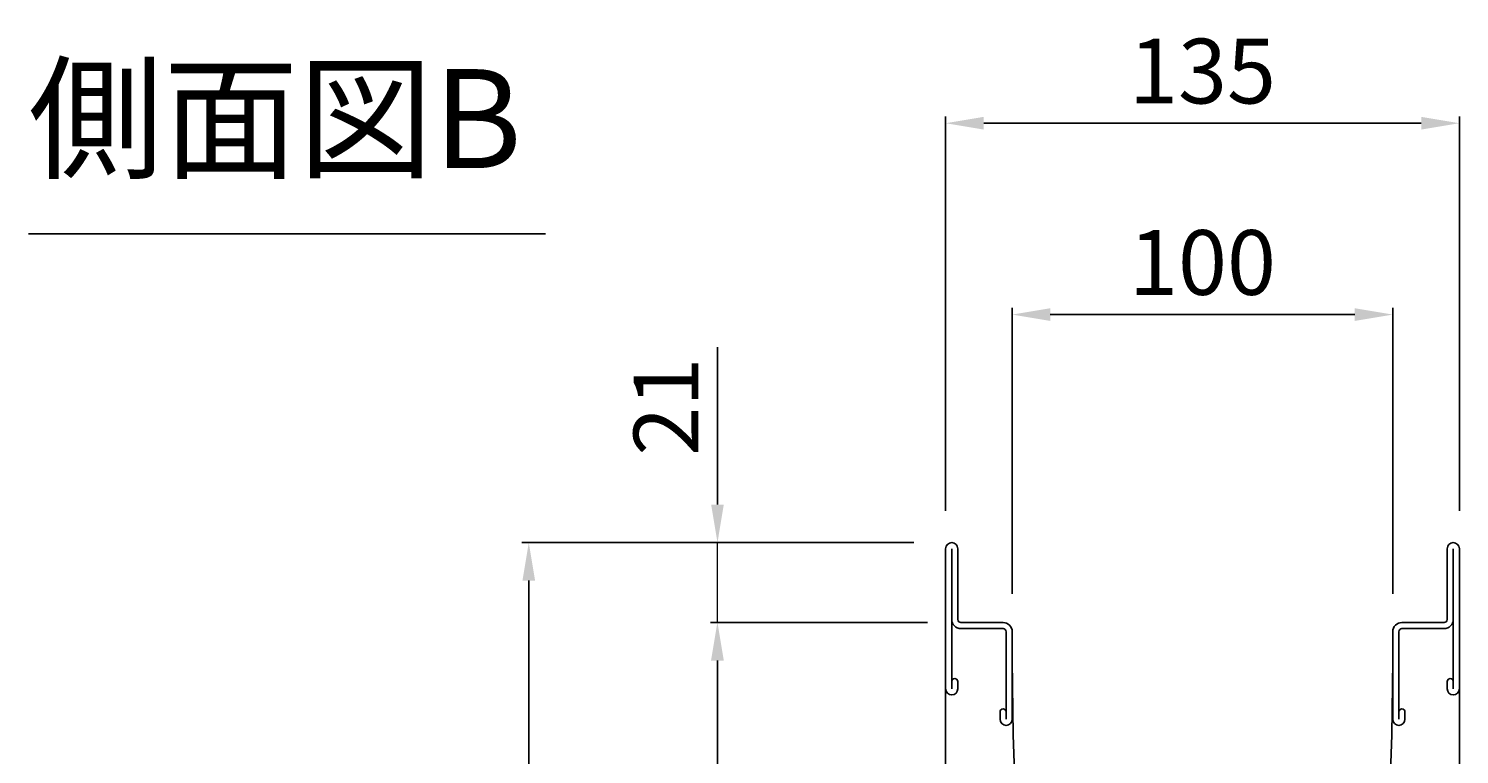
# Model space of a CAD drawing. Units: millimetres. Extents: x 0 to 2970, y 0 to 2100.
# Drawn here: x 349 to 725, y 776 to 966 of the extents above; entities that cross this region are included whole.
import ezdxf

# ---------------------------------------------------------------- set-up
doc = ezdxf.new("R2010")
doc.units = ezdxf.units.MM
doc.layers.get('0').update_dxf_attribs({"lineweight": 9})
doc.layers.add('ﾚｲﾔ1', color=7, linetype='Continuous')
doc.styles.add('Dimsmall', font='arial.ttf', dxfattribs={"height": 17})
doc.styles.add('LeaderLine', font='txt', dxfattribs={"height": 25})
doc.dimstyles.new('DimStyle', dxfattribs={"dimscale": 10, "dimtxt": 0.18, "dimasz": 1, "dimexe": 0.18, "dimexo": 1, "dimgap": 0.5, "dimtad": 1, "dimdec": 0, "dimzin": 0, "dimdsep": 46, "dimtxsty": 'Dimsmall', "dimcen": 0.09, "dimadec": 0, "dimazin": 0, "dimtfac": 1, "dimtdec": 4, "dimtofl": 0, "dimtmove": 0, "dimatfit": 3, "dimfxl": 1, "dimtolj": 1, "dimtzin": 0, "dimarcsym": 0})

# ---------------------------------------------------------------- blocks, each defined once
blk = doc.blocks.new('*D138')
at = {"color": 0, "lineweight": -2}
for p, q in [((607.04, 817.91), (607.04, 893.08)), ((617.04, 891.28), (697.04, 891.28)), ((707.04, 817.91), (707.04, 893.08))]:
    blk.add_line(p, q, dxfattribs=at)
at = {"color": 0}
for points in [[(617.04, 892.95), (617.04, 889.61), (607.04, 891.28)], [(697.04, 892.95), (697.04, 889.61), (707.04, 891.28)]]:
    blk.add_solid(points, dxfattribs=at)
at = {"layer": 'Defpoints', "color": 0}
for p in [(707.04, 891.28), (607.04, 807.91), (707.04, 807.91)]:
    blk.add_point(p, dxfattribs=at)
at = {"color": 0, "insert": (657.04, 904.96), "char_height": 17, "attachment_point": 5, "style": 'Dimsmall'}
blk.add_mtext('\\A1;100', dxfattribs=at)
blk = doc.blocks.new('*D139')
at = {"color": 0, "lineweight": -2}
for p, q in [((589.54, 839.71), (589.54, 943.34)), ((599.54, 941.54), (714.54, 941.54)), ((724.54, 839.71), (724.54, 943.34))]:
    blk.add_line(p, q, dxfattribs=at)
at = {"color": 0}
for points in [[(599.54, 943.21), (599.54, 939.88), (589.54, 941.54)], [(714.54, 943.21), (714.54, 939.88), (724.54, 941.54)]]:
    blk.add_solid(points, dxfattribs=at)
at = {"layer": 'Defpoints', "color": 0}
for p in [(724.54, 941.54), (589.54, 829.71), (724.54, 829.71)]:
    blk.add_point(p, dxfattribs=at)
at = {"color": 0, "insert": (657.04, 955.23), "char_height": 17, "attachment_point": 5, "style": 'Dimsmall'}
blk.add_mtext('\\A1;135', dxfattribs=at)
blk = doc.blocks.new('*D142')
at = {"color": 0, "lineweight": -2}
for p, q in [((529.59, 841.39), (529.59, 882.75)), ((581.17, 831.39), (527.79, 831.39)), ((584.78, 810.38), (527.79, 810.38)), ((529.59, 800.38), (529.59, 790.38))]:
    blk.add_line(p, q, dxfattribs=at)
at = {"color": 0}
for points in [[(527.92, 841.39), (531.25, 841.39), (529.59, 831.39)], [(527.92, 800.38), (531.25, 800.38), (529.59, 810.38)]]:
    blk.add_solid(points, dxfattribs=at)
at = {"layer": 'Defpoints', "color": 0}
for p in [(591.17, 831.39), (529.59, 810.38), (594.78, 810.38)]:
    blk.add_point(p, dxfattribs=at)
at = {"color": 0, "insert": (516.05, 867.07), "char_height": 17, "attachment_point": 5, "rotation": 90, "style": 'Dimsmall'}
blk.add_mtext('\\A1;21', dxfattribs=at)
blk = doc.blocks.new('*D143')
at = {"color": 0, "lineweight": -2}
for p, q in [((584.75, 810.38), (527.76, 810.38)), ((529.56, 610.38), (529.56, 800.38)), ((579.54, 600.38), (527.76, 600.38))]:
    blk.add_line(p, q, dxfattribs=at)
at = {"color": 0}
for points in [[(527.89, 800.38), (531.23, 800.38), (529.56, 810.38)], [(527.89, 610.38), (531.23, 610.38), (529.56, 600.38)]]:
    blk.add_solid(points, dxfattribs=at)
at = {"layer": 'Defpoints', "color": 0}
for p in [(529.56, 810.38), (594.75, 810.38), (589.54, 600.38)]:
    blk.add_point(p, dxfattribs=at)
at = {"color": 0, "insert": (515.88, 705.38), "char_height": 17, "attachment_point": 5, "rotation": 90, "style": 'Dimsmall'}
blk.add_mtext('\\A1;210', dxfattribs=at)
blk = doc.blocks.new('*D145')
at = {"color": 0, "lineweight": -2}
for p, q in [((581.14, 831.39), (478.2, 831.39)), ((480, 821.39), (480, 591.38)), ((579.54, 581.38), (478.2, 581.38))]:
    blk.add_line(p, q, dxfattribs=at)
at = {"color": 0}
for points in [[(478.33, 821.39), (481.66, 821.39), (480, 831.39)], [(478.33, 591.38), (481.66, 591.38), (480, 581.38)]]:
    blk.add_solid(points, dxfattribs=at)
at = {"layer": 'Defpoints', "color": 0}
for p in [(591.14, 831.39), (480, 581.38), (589.54, 581.38)]:
    blk.add_point(p, dxfattribs=at)
at = {"color": 0, "insert": (466.32, 706.38), "char_height": 17, "attachment_point": 5, "rotation": 90, "style": 'Dimsmall'}
blk.add_mtext('\\A1;250', dxfattribs=at)

msp = doc.modelspace()

# ---------------------------------------------------------------- linework, layer by layer
msp.add_line((529.59, 810.38), (529.59, 831.39))
at = {"layer": 'ﾚｲﾔ1'}
for p, q in [((348.57, 912.51), (484.41, 912.51)), ((589.54, 829.79), (589.54, 581.38)), ((591.14, 829.79), (591.14, 792.98)), ((592.74, 829.79), (592.74, 811.18)), ((721.34, 829.79), (721.34, 811.18)), ((722.94, 829.79), (722.94, 792.98)), ((724.54, 829.88), (724.54, 581.38)), ((593.54, 810.38), (604.64, 810.38)), ((593.54, 808.78), (604.64, 808.78)), ((720.54, 810.38), (709.44, 810.38)), ((720.54, 808.78), (709.44, 808.78)), ((605.44, 784.98), (605.44, 807.98)), ((607.04, 784.88), (607.04, 807.98)), ((707.04, 784.88), (707.04, 807.98)), ((708.64, 784.98), (708.64, 807.98)), ((592.74, 794.88), (592.74, 792.98)), ((721.34, 794.88), (721.34, 792.98)), ((603.84, 786.88), (603.84, 784.98)), ((710.24, 786.88), (710.24, 784.98))]:
    msp.add_line(p, q, dxfattribs=at)
for points in [[(607.04, 800.38), (607.29, 780.78), (608.01, 761.36)], [(706.08, 761.36), (706.8, 780.78), (707.04, 800.38)]]:
    msp.add_lwpolyline(points, dxfattribs=at)
for centre, radius, start, end in [((591.14, 829.79), 1.6, 0, 180), ((722.94, 829.79), 1.6, 0, 180), ((593.54, 811.18), 2.4, 180, 270), ((593.54, 811.18), 0.8, 180, 270), ((604.64, 807.98), 2.4, 0, 90), ((604.64, 807.98), 0.8, 0, 90), ((709.44, 807.98), 2.4, 90, 180), ((709.44, 807.98), 0.8, 90, 180), ((720.54, 811.18), 0.8, 270, 0), ((720.54, 811.18), 2.4, 270, 0), ((591.94, 794.88), 0.8, 0, 180), ((722.14, 794.88), 0.8, 0, 180), ((591.14, 792.98), 1.6, 180, 0), ((722.94, 792.98), 1.6, 180, 0), ((604.64, 786.88), 0.8, 0, 180), ((709.44, 786.88), 0.8, 0, 180), ((605.44, 784.98), 1.6, 180, 0), ((708.64, 784.98), 1.6, 180, 0)]:
    msp.add_arc(centre, radius, start, end, dxfattribs=at)

# ---------------------------------------------------------------- texts
at = {"insert": (348.49, 921.63), "char_height": 26, "attachment_point": 7, "style": 'LeaderLine'}
msp.add_mtext('側面図B', dxfattribs=at)

# ---------------------------------------------------------------- dimensions: what is measured, and where the dimension line sits
for base, p1, p2, picture, middle in [((724.54, 941.54), (589.54, 829.71), (724.54, 829.71), '*D139', (657.04, 955.23)), ((707.04, 891.28), (607.04, 807.91), (707.04, 807.91), '*D138', (657.04, 904.96))]:
    dim = msp.add_linear_dim(base=base, p1=p1, p2=p2, dimstyle='DimStyle')
    dim.commit()
    dim.dimension.update_dxf_attribs({"geometry": picture, "text_midpoint": middle})
dim = msp.add_linear_dim(base=(529.59, 810.38), p1=(591.17, 831.39), p2=(594.78, 810.38), angle=90, dimstyle='DimStyle')
dim.commit()
dim.dimension.update_dxf_attribs({"geometry": '*D142', "text_midpoint": (529.59, 867.07), "dimtype": 160})
for base, p1, p2, picture, middle in [((480, 581.38), (591.14, 831.39), (589.54, 581.38), '*D145', (466.32, 706.38)), ((529.56, 810.38), (589.54, 600.38), (594.75, 810.38), '*D143', (515.88, 705.38))]:
    dim = msp.add_linear_dim(base=base, p1=p1, p2=p2, angle=90, dimstyle='DimStyle')
    dim.commit()
    dim.dimension.update_dxf_attribs({"geometry": picture, "text_midpoint": middle})

doc.saveas('drawing.dxf')
